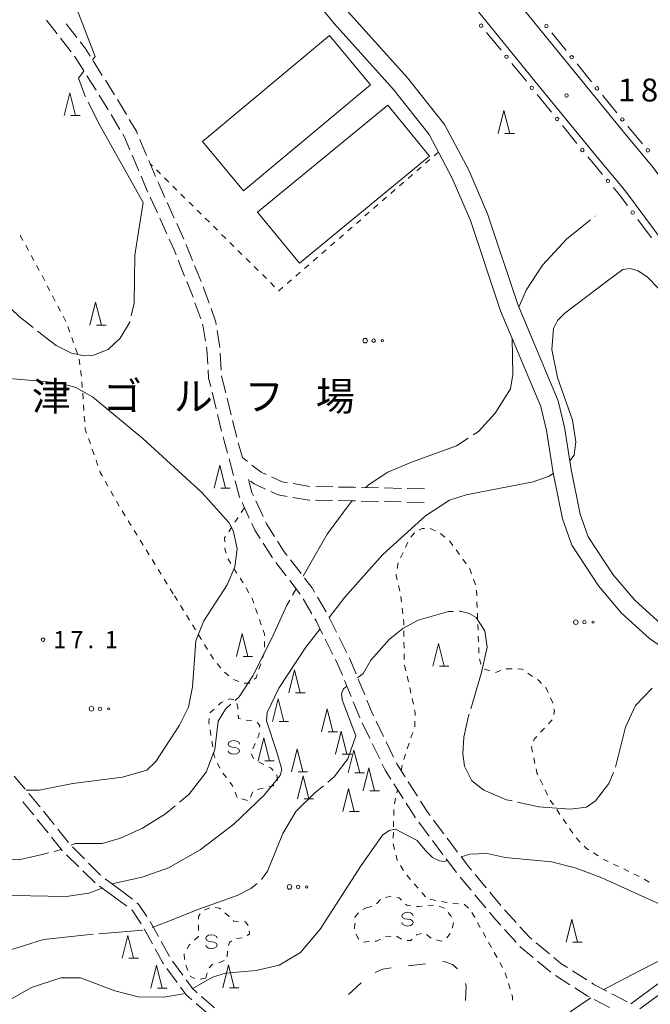
# Model space of a CAD drawing. Units: millimetres. Extents: x -72000 to -70000, y 40500 to 42000.
# Drawn here: x -71462 to -71324, y 41494 to 41709 of the extents above; entities that cross this region are included whole.
import ezdxf

# ---------------------------------------------------------------- set-up
doc = ezdxf.new("R2010")
doc.units = ezdxf.units.MM
for name, color, linetype, lineweight in [('210100_道路縁（街区線）', 7, 'Continuous', 15), ('210600_庭園路等', 7, 'Continuous', 15), ('300100_普通建物', 7, 'Continuous', 15), ('613000_垣', 7, 'Continuous', 20), ('620100_区域界', 7, 'Continuous', 9), ('630100_植生界', 7, 'Continuous', 9), ('632300_芝地', 7, 'Continuous', 9), ('633200_針葉樹林', 7, 'Continuous', 9), ('634000_砂れき地', 7, 'Continuous', 9), ('710100_等高線（計曲線）', 7, 'Continuous', 20), ('710200_等高線（主曲線）', 7, 'Continuous', 9), ('710300_等高線（補助曲線）', 7, 'Continuous', 9), ('731100_標石を有しない標高点', 7, 'Continuous', 20), ('731200_図化機測定による標高点', 7, 'Continuous', 20), ('731207_図化機測定による標高点（注記）', 7, 'Continuous', 20), ('816200_諸地・場地', 7, 'Continuous', 0)]:
    doc.layers.add(name, color=color, linetype=linetype, lineweight=lineweight)
doc.styles.add('Style-Kanji', font='txt')
doc.styles.add('Style-WORKING', font='txt')

msp = doc.modelspace()

# ---------------------------------------------------------------- linework, layer by layer
at = {"layer": '210100_道路縁（街区線）', "flags": 128}
for points in [[(-71471.13, 41840.3), (-71462.74, 41832.37), (-71440.23, 41807.86), (-71381.58, 41745.7), (-71376.27, 41739.72), (-71360.87, 41721.76), (-71330.24, 41684.18), (-71323.79, 41676.44), (-71314.67, 41664.22), (-71306.49, 41652.06), (-71295.09, 41633.97), (-71289.03, 41623.45), (-71282.1, 41610.94), (-71276.18, 41598.91)], [(-71300.83, 41567.54), (-71303.21, 41567.92), (-71309.48, 41569.69), (-71316.03, 41572.54), (-71322.12, 41576.81), (-71327.81, 41581.98), (-71332.56, 41587.53), (-71337.98, 41595.82), (-71339.75, 41600.79), (-71341.67, 41610.5), (-71343.13, 41619.79), (-71344.52, 41625.52), (-71353.36, 41646.52), (-71359.97, 41666.27), (-71364.07, 41675.81), (-71369.37, 41685.82), (-71377.46, 41696.01), (-71390.46, 41710.45), (-71407.97, 41731.89), (-71422.96, 41751.8), (-71443.31, 41778.64), (-71444.14, 41781.25), (-71433.2, 41788.85)], [(-71282.84, 41594.3), (-71289.16, 41607.27), (-71295.95, 41619.54), (-71301.9, 41629.87), (-71313.15, 41647.72), (-71321.15, 41659.63), (-71330.03, 41671.52), (-71336.36, 41679.11), (-71349.61, 41695.25), (-71366.97, 41716.67), (-71382.26, 41734.5), (-71387.46, 41740.36), (-71399.67, 41753.54), (-71433.2, 41788.85)], [(-71301.58, 41563.61), (-71304.07, 41564.01), (-71310.82, 41565.92), (-71318, 41569.03), (-71324.62, 41573.67), (-71330.69, 41579.18), (-71335.77, 41585.13), (-71341.59, 41594.03), (-71343.62, 41599.73), (-71345.61, 41609.81), (-71347.06, 41619.01), (-71348.33, 41624.27), (-71357.11, 41645.12), (-71363.71, 41664.85), (-71367.68, 41674.07), (-71372.73, 41683.63), (-71380.51, 41693.42), (-71393.49, 41707.84), (-71411.11, 41729.4), (-71426.01, 41749.2), (-71446.53, 41776.26), (-71450.2, 41780.77), (-71450.3, 41782.19), (-71450.119, 41782.369)], [(-71301.58, 41563.61), (-71301.75, 41562.7), (-71301.31, 41560.14), (-71299.83, 41552.13), (-71299.86, 41542.44), (-71300.06, 41531.3), (-71299.53, 41525.65), (-71297.38, 41517.59), (-71297.55, 41515.29), (-71299.19, 41511.66), (-71302.07, 41508.75), (-71304.71, 41506.77), (-71321.23, 41496.84), (-71326.67, 41492.86)]]:
    msp.add_lwpolyline(points, dxfattribs=at)
at = {"layer": '210600_庭園路等'}
for p, q in [((-71456.291, 41708.569), (-71453.985, 41705.612)), ((-71452, 41707.754), (-71449.694, 41704.797)), ((-71453.216, 41704.626), (-71450.91, 41701.669)), ((-71450.154, 41700.674), (-71448.154, 41697.502)), ((-71446.119, 41699.679), (-71444.117, 41696.508)), ((-71447.487, 41696.445), (-71445.487, 41693.273)), ((-71443.45, 41695.451), (-71441.449, 41692.28)), ((-71442.199, 41687.958), (-71440.284, 41684.734)), ((-71435.906, 41682.508), (-71434.433, 41679.059)), ((-71437.595, 41679.106), (-71436.123, 41675.656)), ((-71433.942, 41677.91), (-71432.469, 41674.461)), ((-71433.632, 41669.925), (-71432.086, 41666.508)), ((-71429.93, 41668.75), (-71428.387, 41665.333)), ((-71431.571, 41665.369), (-71430.024, 41661.953)), ((-71427.872, 41664.193), (-71426.329, 41660.776)), ((-71427.545, 41656.218), (-71426.151, 41652.736)), ((-71423.951, 41654.997), (-71422.556, 41651.516)), ((-71425.687, 41651.576), (-71424.294, 41648.094)), ((-71423.874, 41646.917), (-71422.625, 41643.381)), ((-71419.032, 41640.865), (-71418.449, 41637.16)), ((-71418.36, 41635.914), (-71418.128, 41632.171)), ((-71420.146, 41627.386), (-71419.247, 41623.745)), ((-71416.852, 41626.069), (-71415.953, 41622.429)), ((-71418.948, 41622.532), (-71418.049, 41618.891)), ((-71415.653, 41621.215), (-71414.753, 41617.575)), ((-71414.422, 41616.369), (-71413.53, 41613.14)), ((-71416.443, 41612.851), (-71415.445, 41609.236)), ((-71412.408, 41612.264), (-71413.53, 41613.14)), ((-71398.753, 41606.827), (-71402.454, 41607.435)), ((-71393.756, 41606.717), (-71397.505, 41606.788)), ((-71383.758, 41606.514), (-71387.507, 41606.595)), ((-71378.759, 41606.407), (-71382.508, 41606.488)), ((-71373.76, 41606.3), (-71377.509, 41606.38)), ((-71413.577, 41603.286), (-71412.01, 41599.88)), ((-71410.573, 41603.652), (-71409.01, 41600.243)), ((-71393.816, 41603.755), (-71397.565, 41603.825)), ((-71383.818, 41603.554), (-71387.567, 41603.635)), ((-71378.819, 41603.447), (-71382.568, 41603.528)), ((-71373.82, 41603.34), (-71377.569, 41603.42)), ((-71408.987, 41594.427), (-71406.963, 41591.27)), ((-71406.231, 41590.258), (-71403.934, 41587.294)), ((-71402.98, 41590.777), (-71400.685, 41587.811)), ((-71403.169, 41586.305), (-71400.872, 41583.341)), ((-71400.21, 41582.283), (-71398.337, 41579.035)), ((-71397.119, 41582.695), (-71395.244, 41579.447)), ((-71394.646, 41578.349), (-71392.953, 41575.004)), ((-71395.425, 41573.506), (-71393.73, 41570.162)), ((-71392.388, 41573.888), (-71390.694, 41570.543)), ((-71391.195, 41564.453), (-71389.774, 41560.983)), ((-71388.223, 41564.805), (-71386.799, 41561.337)), ((-71387.33, 41555.233), (-71385.697, 41551.857)), ((-71384.302, 41555.61), (-71382.668, 41552.235)), ((-71385.152, 41550.732), (-71383.519, 41547.357)), ((-71382.123, 41551.11), (-71380.489, 41547.734)), ((-71463.364, 41543.631), (-71460.943, 41540.767)), ((-71377.294, 41542.372), (-71375.278, 41539.21)), ((-71380.441, 41541.929), (-71378.426, 41538.766)), ((-71377.754, 41537.712), (-71375.74, 41534.549)), ((-71456.942, 41535.966), (-71454.601, 41533.037)), ((-71458.321, 41534.168), (-71455.977, 41531.241)), ((-71375.013, 41533.533), (-71372.756, 41530.538)), ((-71371.774, 41534.04), (-71369.52, 41531.043)), ((-71453.82, 41532.061), (-71451.479, 41529.131)), ((-71372.004, 41529.54), (-71369.748, 41526.545)), ((-71368.768, 41530.044), (-71366.514, 41527.047)), ((-71450.642, 41528.205), (-71448.01, 41525.534)), ((-71451.956, 41526.466), (-71449.275, 41523.844)), ((-71368.995, 41525.547), (-71366.739, 41522.551)), ((-71448.382, 41522.969), (-71445.701, 41520.347)), ((-71447.132, 41524.644), (-71444.5, 41521.973)), ((-71443.528, 41521.193), (-71440.52, 41519.01)), ((-71365.944, 41521.587), (-71363.545, 41518.705)), ((-71362.65, 41522.138), (-71360.249, 41519.257)), ((-71444.714, 41519.584), (-71441.75, 41517.43)), ((-71440.52, 41519.01), (-71437.541, 41516.733)), ((-71441.75, 41517.43), (-71438.73, 41515.207)), ((-71362.745, 41517.744), (-71360.347, 41514.861)), ((-71359.449, 41518.297), (-71357.048, 41515.416)), ((-71433.673, 41511.91), (-71431.871, 41508.622)), ((-71434.974, 41510.302), (-71433.173, 41507.013)), ((-71356.249, 41510.144), (-71353.724, 41507.372)), ((-71431.27, 41507.525), (-71429.468, 41504.237)), ((-71349.345, 41507.242), (-71346.465, 41504.84)), ((-71429.99, 41501.646), (-71427.788, 41498.611)), ((-71428.757, 41503.21), (-71426.554, 41500.176)), ((-71349.049, 41503.238), (-71346.169, 41500.837)), ((-71341.435, 41501.153), (-71338.268, 41499.145)), ((-71345.162, 41500.101), (-71341.995, 41498.092)), ((-71422.44, 41495.524), (-71419.606, 41493.067)), ((-71336.649, 41494.862), (-71333.333, 41493.111)), ((-71332.813, 41496.102), (-71329.496, 41494.352)), ((-71423.621, 41494.007), (-71420.787, 41491.551))]:
    msp.add_line(p, q, dxfattribs=at)
at = {"layer": '210600_庭園路等', "flags": 128}
for points in [[(-71448.925, 41703.811), (-71447.88, 41702.47), (-71446.786, 41700.736)], [(-71444.82, 41692.216), (-71443.24, 41689.71), (-71442.838, 41689.033)], [(-71440.782, 41691.223), (-71440.78, 41691.22), (-71438.866, 41687.999)], [(-71438.227, 41686.924), (-71436.68, 41684.32), (-71436.397, 41683.657)], [(-71439.646, 41683.659), (-71439.26, 41683.01), (-71438.085, 41680.255)], [(-71435.633, 41674.507), (-71434.44, 41671.71), (-71434.147, 41671.064)], [(-71431.978, 41673.311), (-71431.79, 41672.87), (-71430.444, 41669.89)], [(-71429.509, 41660.814), (-71428.43, 41658.43), (-71428.009, 41657.378)], [(-71425.815, 41659.636), (-71425.78, 41659.56), (-71424.416, 41656.157)], [(-71422.091, 41650.356), (-71421.56, 41649.03), (-71420.786, 41646.841)], [(-71420.37, 41645.662), (-71419.32, 41642.69), (-71419.227, 41642.099)], [(-71422.208, 41642.202), (-71422.13, 41641.98), (-71421.582, 41638.509)], [(-71421.387, 41637.274), (-71421.3, 41636.72), (-71421.101, 41633.537)], [(-71421.023, 41632.289), (-71420.91, 41630.48), (-71420.446, 41628.599)], [(-71418.05, 41630.924), (-71418.05, 41630.92), (-71417.152, 41627.283)], [(-71417.749, 41617.677), (-71417.53, 41616.79), (-71416.775, 41614.056)], [(-71408.321, 41609.428), (-71409.43, 41609.94), (-71411.423, 41611.495)], [(-71403.687, 41607.637), (-71404.86, 41607.83), (-71407.186, 41608.904)], [(-71415.112, 41608.032), (-71414.14, 41604.51), (-71414.1, 41604.422)], [(-71412.21, 41608.36), (-71411.42, 41605.5), (-71411.094, 41604.788)], [(-71408.447, 41606.23), (-71410.98, 41607.4), (-71411.737, 41607.991)], [(-71388.757, 41606.622), (-71389.15, 41606.63), (-71392.506, 41606.694)], [(-71403.749, 41604.65), (-71405.74, 41604.98), (-71407.312, 41605.706)], [(-71398.815, 41603.848), (-71398.92, 41603.85), (-71402.516, 41604.446)], [(-71388.817, 41603.662), (-71389.21, 41603.67), (-71392.566, 41603.732)], [(-71411.488, 41598.744), (-71410.81, 41597.27), (-71409.662, 41595.479)], [(-71408.489, 41599.107), (-71408.28, 41598.65), (-71406.522, 41595.919)], [(-71405.846, 41594.868), (-71404.36, 41592.56), (-71403.745, 41591.765)], [(-71399.92, 41586.822), (-71398.27, 41584.69), (-71397.743, 41583.777)], [(-71397.712, 41577.952), (-71397.44, 41577.48), (-71395.991, 41574.621)], [(-71393.165, 41569.047), (-71392.71, 41568.15), (-71391.669, 41565.61)], [(-71390.129, 41569.428), (-71390.09, 41569.35), (-71388.698, 41565.962)], [(-71389.3, 41559.827), (-71387.9, 41556.41), (-71387.875, 41556.358)], [(-71386.324, 41560.18), (-71385.26, 41557.59), (-71384.846, 41556.735)], [(-71379.945, 41546.609), (-71379.79, 41546.29), (-71377.965, 41543.427)], [(-71382.974, 41546.232), (-71382.32, 41544.88), (-71381.112, 41542.984)], [(-71460.136, 41539.813), (-71457.96, 41537.24), (-71457.722, 41536.943)], [(-71461.506, 41538.022), (-71459.66, 41535.84), (-71459.102, 41535.144)], [(-71374.607, 41538.156), (-71373.15, 41535.87), (-71372.525, 41535.039)], [(-71455.195, 41530.266), (-71452.86, 41527.35), (-71452.85, 41527.34)], [(-71365.763, 41526.048), (-71364.41, 41524.25), (-71363.45, 41523.098)], [(-71437.723, 41514.466), (-71437.62, 41514.39), (-71435.611, 41511.376)], [(-71436.548, 41515.973), (-71436.19, 41515.7), (-71434.361, 41512.953)], [(-71356.248, 41514.456), (-71356.06, 41514.23), (-71353.734, 41511.673)], [(-71359.547, 41513.901), (-71358.24, 41512.33), (-71357.091, 41511.068)], [(-71352.893, 41510.748), (-71350.83, 41508.48), (-71350.305, 41508.042)], [(-71432.572, 41505.917), (-71430.98, 41503.01), (-71430.724, 41502.657)], [(-71352.882, 41506.447), (-71352.83, 41506.39), (-71350.009, 41504.039)], [(-71345.505, 41504.04), (-71343.97, 41502.76), (-71342.49, 41501.822)], [(-71425.82, 41499.164), (-71424.43, 41497.25), (-71423.384, 41496.343)], [(-71427.054, 41497.599), (-71425.85, 41495.94), (-71424.565, 41494.826)], [(-71340.94, 41497.422), (-71338.18, 41495.67), (-71337.755, 41495.445)], [(-71337.212, 41498.475), (-71336.73, 41498.17), (-71333.918, 41496.686)]]:
    msp.add_lwpolyline(points, dxfattribs=at)
at = {"layer": '300100_普通建物', "flags": 128}
for points in [[(-71394.47, 41705.2), (-71422.24, 41682.12), (-71413.27, 41671.34), (-71385.51, 41694.45), (-71394.47, 41705.2)], [(-71381.74, 41690.01), (-71410.2, 41666.65), (-71401.08, 41655.53), (-71372.62, 41678.9), (-71381.74, 41690.01)]]:
    msp.add_lwpolyline(points, dxfattribs=at)
at = {"layer": '613000_垣'}
for p, q in [((-71357.021, 41702.029), (-71360.179, 41705.906)), ((-71345.93, 41705.796), (-71342.771, 41701.92)), ((-71351.494, 41695.246), (-71354.652, 41699.122)), ((-71340.402, 41699.013), (-71337.244, 41695.137)), ((-71345.967, 41688.462), (-71349.126, 41692.338)), ((-71334.875, 41692.23), (-71331.717, 41688.353)), ((-71340.441, 41681.678), (-71343.599, 41685.555)), ((-71324.167, 41661.092), (-71327.159, 41665.098))]:
    msp.add_line(p, q, dxfattribs=at)
at = {"layer": '613000_垣', "flags": 128}
for points in [[(-71329.348, 41685.446), (-71329.09, 41685.13), (-71326.149, 41681.603)], [(-71334.878, 41674.924), (-71337.55, 41678.13), (-71338.072, 41678.771)], [(-71329.404, 41668.102), (-71331.24, 41670.56), (-71332.477, 41672.044)]]:
    msp.add_lwpolyline(points, dxfattribs=at)
at = {"layer": '613000_垣'}
for centre in [(-71361.363, 41707.359), (-71347.114, 41707.25), (-71355.836, 41700.576), (-71341.587, 41700.466), (-71350.31, 41693.792), (-71336.059, 41693.683), (-71344.783, 41687.008), (-71330.532, 41686.9), (-71339.257, 41680.225), (-71324.949, 41680.163), (-71333.677, 41673.484), (-71328.282, 41666.6)]:
    msp.add_circle(centre, 0.375, dxfattribs=at)
at = {"layer": '620100_区域界'}
for p, q in [((-71377.275, 41502.209), (-71373.552, 41502.661)), ((-71390.305, 41495.994), (-71387.539, 41498.527))]:
    msp.add_line(p, q, dxfattribs=at)
at = {"layer": '620100_区域界', "flags": 128}
for points in [[(-71384.549, 41500.732), (-71382.95, 41501.52), (-71380.997, 41501.757)], [(-71369.829, 41503.113), (-71369.44, 41503.16), (-71367.64, 41502.5), (-71366.567, 41501.538)], [(-71364.776, 41498.398), (-71364.62, 41497.88), (-71364.8, 41494.676)]]:
    msp.add_lwpolyline(points, dxfattribs=at)
at = {"layer": '630100_植生界'}
for p, q in [((-71370.7, 41679.79), (-71371.643, 41678.97)), ((-71372.587, 41678.15), (-71373.53, 41677.33)), ((-71433.176, 41676.762), (-71433.65, 41677.23)), ((-71431.397, 41675.005), (-71432.286, 41675.883)), ((-71374.474, 41676.51), (-71375.417, 41675.69)), ((-71429.618, 41673.249), (-71430.508, 41674.127)), ((-71378.247, 41673.23), (-71379.191, 41672.41)), ((-71376.361, 41674.87), (-71377.304, 41674.05)), ((-71427.839, 41671.492), (-71428.729, 41672.37)), ((-71380.134, 41671.59), (-71381.078, 41670.77)), ((-71426.061, 41669.735), (-71426.95, 41670.614)), ((-71424.282, 41667.979), (-71425.171, 41668.857)), ((-71382.021, 41669.95), (-71382.965, 41669.13)), ((-71422.503, 41666.222), (-71423.392, 41667.1)), ((-71385.795, 41666.67), (-71386.738, 41665.85)), ((-71383.908, 41668.31), (-71384.851, 41667.49)), ((-71420.724, 41664.465), (-71421.614, 41665.344)), ((-71387.682, 41665.03), (-71388.625, 41664.21)), ((-71418.945, 41662.709), (-71419.835, 41663.587)), ((-71389.569, 41663.39), (-71390.512, 41662.57)), ((-71417.167, 41660.952), (-71418.056, 41661.83)), ((-71391.455, 41661.75), (-71392.399, 41660.929)), ((-71460.257, 41658.323), (-71460.852, 41659.422)), ((-71415.388, 41659.195), (-71416.277, 41660.074)), ((-71413.609, 41657.439), (-71414.498, 41658.317)), ((-71395.229, 41658.469), (-71396.173, 41657.649)), ((-71393.342, 41660.109), (-71394.286, 41659.289)), ((-71459.067, 41656.125), (-71459.662, 41657.224)), ((-71411.83, 41655.682), (-71412.72, 41656.56)), ((-71397.116, 41656.829), (-71398.06, 41656.009)), ((-71457.877, 41653.926), (-71458.472, 41655.025)), ((-71410.051, 41653.925), (-71410.941, 41654.804)), ((-71399.003, 41655.189), (-71399.946, 41654.369)), ((-71408.273, 41652.169), (-71409.162, 41653.047)), ((-71402.777, 41651.909), (-71403.72, 41651.089)), ((-71400.89, 41653.549), (-71401.833, 41652.729)), ((-71455.551, 41649.5), (-71456.124, 41650.611)), ((-71406.494, 41650.412), (-71407.383, 41651.29)), ((-71454.404, 41647.279), (-71454.978, 41648.39)), ((-71453.258, 41645.057), (-71453.831, 41646.168)), ((-71452.111, 41642.835), (-71452.685, 41643.946)), ((-71451.207, 41640.51), (-71451.62, 41641.69)), ((-71450.382, 41638.15), (-71450.794, 41639.33)), ((-71449.556, 41635.79), (-71449.969, 41636.97)), ((-71449.02, 41633.361), (-71449.184, 41634.601)), ((-71448.693, 41630.883), (-71448.857, 41632.122)), ((-71448.493, 41628.391), (-71448.581, 41629.638)), ((-71448.316, 41625.898), (-71448.405, 41627.145)), ((-71448.14, 41623.404), (-71448.228, 41624.651)), ((-71447.964, 41620.91), (-71448.052, 41622.157)), ((-71446.731, 41616.105), (-71447.145, 41617.284)), ((-71445.902, 41613.747), (-71446.316, 41614.926)), ((-71445.073, 41611.388), (-71445.487, 41612.567)), ((-71442.88, 41606.912), (-71443.49, 41608.003)), ((-71441.661, 41604.73), (-71442.27, 41605.821)), ((-71440.441, 41602.547), (-71441.051, 41603.639)), ((-71413.06, 41602.15), (-71413.751, 41601.108)), ((-71439.155, 41600.404), (-71439.814, 41601.466)), ((-71414.442, 41600.067), (-71415.134, 41599.025)), ((-71437.837, 41598.28), (-71438.496, 41599.342)), ((-71415.825, 41597.984), (-71416.516, 41596.942)), ((-71436.519, 41596.156), (-71437.178, 41597.218)), ((-71376.757, 41595.736), (-71375.955, 41596.695)), ((-71372.488, 41597.624), (-71371.335, 41597.142)), ((-71370.258, 41596.528), (-71369.273, 41595.759)), ((-71435.201, 41594.031), (-71435.86, 41595.093)), ((-71377.885, 41593.514), (-71377.35, 41594.644)), ((-71368.303, 41594.975), (-71367.565, 41593.966)), ((-71433.883, 41591.907), (-71434.542, 41592.969)), ((-71378.955, 41591.255), (-71378.42, 41592.384)), ((-71366.827, 41592.957), (-71366.09, 41591.948)), ((-71432.564, 41589.783), (-71433.224, 41590.845)), ((-71379.69, 41588.888), (-71379.472, 41590.119)), ((-71365.352, 41590.939), (-71364.614, 41589.93)), ((-71431.246, 41587.659), (-71431.905, 41588.721)), ((-71415.379, 41588.934), (-71414.707, 41587.881)), ((-71429.928, 41585.534), (-71430.587, 41586.596)), ((-71414.034, 41586.827), (-71413.362, 41585.773)), ((-71379.162, 41584.006), (-71379.451, 41585.222)), ((-71363.041, 41586.567), (-71362.631, 41585.386)), ((-71428.61, 41583.41), (-71429.269, 41584.472)), ((-71427.692, 41581.918), (-71428.347, 41582.983)), ((-71412.714, 41584.705), (-71412.101, 41583.615)), ((-71378.784, 41581.538), (-71378.927, 41582.78)), ((-71362.396, 41584.172), (-71362.345, 41582.923)), ((-71426.383, 41579.789), (-71427.038, 41580.853)), ((-71362.295, 41581.674), (-71362.245, 41580.425)), ((-71425.073, 41577.659), (-71425.728, 41578.724)), ((-71410.635, 41580.179), (-71410.222, 41578.999)), ((-71378.498, 41579.055), (-71378.641, 41580.297)), ((-71362.195, 41579.176), (-71362.144, 41577.927)), ((-71423.763, 41575.53), (-71424.418, 41576.594)), ((-71409.81, 41577.819), (-71409.398, 41576.639)), ((-71362.094, 41576.678), (-71362.044, 41575.43)), ((-71422.453, 41573.4), (-71423.108, 41574.465)), ((-71378.246, 41574.067), (-71378.26, 41575.317)), ((-71361.999, 41574.18), (-71361.954, 41572.931)), ((-71421.144, 41571.271), (-71421.799, 41572.336)), ((-71408.712, 41573.007), (-71408.721, 41571.757)), ((-71378.218, 41571.568), (-71378.232, 41572.818)), ((-71419.834, 41569.141), (-71420.489, 41570.206)), ((-71378.19, 41569.068), (-71378.204, 41570.318)), ((-71361.909, 41571.682), (-71361.865, 41570.433)), ((-71418.257, 41567.204), (-71419.06, 41568.163)), ((-71409.502, 41568.131), (-71409.894, 41566.944)), ((-71377.821, 41566.609), (-71378.103, 41567.827)), ((-71416.453, 41565.487), (-71417.415, 41566.286)), ((-71358.252, 41566.252), (-71357.066, 41566.646)), ((-71355.878, 41567.03), (-71354.628, 41567.011)), ((-71351.152, 41566.088), (-71350.116, 41565.388)), ((-71377.257, 41564.173), (-71377.539, 41565.391)), ((-71376.693, 41561.738), (-71376.975, 41562.956)), ((-71376.169, 41559.293), (-71376.43, 41560.516)), ((-71420.597, 41557.413), (-71419.671, 41558.253)), ((-71412.68, 41555.845), (-71411.442, 41555.679)), ((-71345.833, 41555.931), (-71346.682, 41555.014)), ((-71420.394, 41552.501), (-71420.592, 41553.735)), ((-71376.699, 41551.968), (-71376.302, 41553.153)), ((-71347.532, 41554.097), (-71348.381, 41553.18)), ((-71419.999, 41550.032), (-71420.196, 41551.267)), ((-71410.718, 41550.739), (-71411.241, 41549.604)), ((-71377.495, 41549.598), (-71377.097, 41550.783)), ((-71411.607, 41548.473), (-71411.02, 41547.37)), ((-71378.29, 41547.228), (-71377.892, 41548.413)), ((-71418.457, 41545.32), (-71418.969, 41546.46)), ((-71409.979, 41546.728), (-71408.866, 41546.158)), ((-71349.866, 41547.623), (-71349.608, 41546.4)), ((-71416.998, 41543.302), (-71417.769, 41544.286)), ((-71378.83, 41544.79), (-71378.585, 41546.016)), ((-71406.002, 41543.874), (-71405.881, 41542.63)), ((-71348.468, 41542.855), (-71347.927, 41541.728)), ((-71414.69, 41538.93), (-71415.13, 41540.1)), ((-71411.261, 41540.175), (-71411.729, 41539.016)), ((-71379.793, 41539.993), (-71379.65, 41540.7)), ((-71347.387, 41540.601), (-71346.846, 41539.474)), ((-71412.428, 41538.322), (-71413.635, 41538.646)), ((-71380.29, 41537.543), (-71380.042, 41538.768)), ((-71346.256, 41538.375), (-71345.553, 41537.342)), ((-71380.452, 41535.056), (-71380.424, 41536.305)), ((-71344.849, 41536.309), (-71344.146, 41535.275)), ((-71380.508, 41532.556), (-71380.48, 41533.806)), ((-71343.443, 41534.242), (-71342.739, 41533.209)), ((-71380.564, 41530.057), (-71380.536, 41531.307)), ((-71342.036, 41532.175), (-71341.333, 41531.142)), ((-71340.599, 41530.134), (-71339.728, 41529.237)), ((-71380.261, 41527.598), (-71380.567, 41528.81)), ((-71336.849, 41526.871), (-71335.799, 41526.192)), ((-71334.747, 41525.519), (-71333.619, 41524.979)), ((-71378.337, 41523.039), (-71378.975, 41524.114)), ((-71332.492, 41524.439), (-71331.364, 41523.899)), ((-71330.237, 41523.36), (-71329.11, 41522.82)), ((-71376.782, 41521.09), (-71377.596, 41522.038)), ((-71325.78, 41521.099), (-71324.686, 41520.493)), ((-71375.154, 41519.193), (-71375.968, 41520.141)), ((-71384.219, 41515.77), (-71383.379, 41516.695)), ((-71382.231, 41517.103), (-71381.017, 41517.398)), ((-71373.525, 41517.296), (-71374.339, 41518.244)), ((-71371.256, 41516.503), (-71372.483, 41516.74)), ((-71368.801, 41516.03), (-71370.029, 41516.266)), ((-71421.807, 41514.344), (-71420.683, 41514.89)), ((-71387.187, 41514.488), (-71386.45, 41514.89)), ((-71386.45, 41514.89), (-71385.224, 41515.135)), ((-71373.012, 41515.321), (-71371.767, 41515.436)), ((-71366.317, 41515.764), (-71367.562, 41515.879)), ((-71364.118, 41514.836), (-71365.076, 41515.639)), ((-71362.763, 41512.767), (-71363.369, 41513.86)), ((-71389.035, 41510.285), (-71388.993, 41511.534)), ((-71361.549, 41510.581), (-71362.156, 41511.674)), ((-71413.545, 41508.334), (-71414.781, 41508.148)), ((-71381.008, 41508.724), (-71382.241, 41508.515)), ((-71378.737, 41508.059), (-71379.821, 41508.681)), ((-71372.277, 41508.281), (-71373.268, 41509.043)), ((-71368.111, 41509.278), (-71368.882, 41508.294)), ((-71360.336, 41508.396), (-71360.943, 41509.488)), ((-71416.768, 41505.447), (-71416.872, 41504.201)), ((-71385.785, 41507.497), (-71387.032, 41507.404)), ((-71417.529, 41503.349), (-71418.671, 41502.84)), ((-71357.892, 41504.033), (-71358.505, 41505.123)), ((-71425.423, 41501.217), (-71425.907, 41502.37)), ((-71356.668, 41501.854), (-71357.28, 41502.944)), ((-71421.5, 41499.54), (-71422.727, 41499.301)), ((-71355.787, 41499.527), (-71356.153, 41500.722)), ((-71355.054, 41497.137), (-71355.421, 41498.332))]:
    msp.add_line(p, q, dxfattribs=at)
at = {"layer": '630100_植生界', "flags": 128}
for points in [[(-71461.447, 41660.522), (-71461.95, 41661.45), (-71462.018, 41661.632)], [(-71456.697, 41651.722), (-71456.98, 41652.27), (-71457.282, 41652.827)], [(-71404.664, 41650.269), (-71405.56, 41649.49), (-71405.604, 41649.534)], [(-71447.56, 41618.464), (-71447.85, 41619.29), (-71447.876, 41619.663)], [(-71444.1, 41609.094), (-71444.55, 41609.9), (-71444.658, 41610.209)], [(-71417.207, 41595.901), (-71417.4, 41595.61), (-71417.378, 41594.709)], [(-71374.884, 41597.318), (-71374.24, 41597.65), (-71373.715, 41597.678)], [(-71417.347, 41593.46), (-71417.34, 41593.19), (-71417.056, 41592.252)], [(-71416.695, 41591.055), (-71416.66, 41590.94), (-71416.052, 41589.988)], [(-71379.741, 41586.438), (-71379.96, 41587.36), (-71379.907, 41587.658)], [(-71363.877, 41588.92), (-71363.84, 41588.87), (-71363.451, 41587.748)], [(-71411.488, 41582.526), (-71411.4, 41582.37), (-71411.047, 41581.359)], [(-71378.273, 41576.567), (-71378.28, 41577.16), (-71378.355, 41577.813)], [(-71408.986, 41575.459), (-71408.7, 41574.64), (-71408.703, 41574.257)], [(-71408.73, 41570.507), (-71408.73, 41570.47), (-71409.11, 41569.318)], [(-71361.696, 41569.202), (-71361.4, 41568.1), (-71361.335, 41568.013)], [(-71410.286, 41565.758), (-71410.52, 41565.05), (-71410.921, 41564.744)], [(-71360.591, 41567.008), (-71360.54, 41566.94), (-71359.436, 41566.567)], [(-71353.378, 41566.993), (-71352.47, 41566.98), (-71352.187, 41566.788)], [(-71414.327, 41564.24), (-71415.47, 41564.67), (-71415.492, 41564.688)], [(-71411.915, 41563.985), (-71412, 41563.92), (-71413.142, 41563.887)], [(-71349.081, 41564.687), (-71348.76, 41564.47), (-71348.171, 41563.84)], [(-71347.317, 41562.927), (-71347.17, 41562.77), (-71346.738, 41561.83)], [(-71418.745, 41559.093), (-71418.12, 41559.66), (-71417.75, 41559.827)], [(-71416.611, 41560.341), (-71416.28, 41560.49), (-71415.423, 41560.261)], [(-71414.708, 41559.46), (-71414.52, 41558.66), (-71414.492, 41558.233)], [(-71346.216, 41560.694), (-71345.7, 41559.57), (-71345.698, 41559.557)], [(-71414.411, 41556.986), (-71414.36, 41556.21), (-71413.905, 41556.083)], [(-71375.81, 41556.834), (-71375.79, 41557.52), (-71375.908, 41558.071)], [(-71345.475, 41558.327), (-71345.38, 41557.8), (-71345.491, 41557.094)], [(-71420.789, 41554.969), (-71420.85, 41555.35), (-71420.784, 41556.212)], [(-71410.296, 41555.339), (-71409.72, 41554.68), (-71409.754, 41554.307)], [(-71375.904, 41554.339), (-71375.88, 41554.41), (-71375.846, 41555.584)], [(-71409.866, 41553.062), (-71409.92, 41552.47), (-71410.194, 41551.875)], [(-71349.23, 41552.262), (-71349.76, 41551.69), (-71349.915, 41551.246)], [(-71419.482, 41547.6), (-71419.68, 41548.04), (-71419.801, 41548.798)], [(-71350.327, 41550.066), (-71350.36, 41549.97), (-71350.123, 41548.846)], [(-71407.753, 41545.588), (-71407.25, 41545.33), (-71406.791, 41544.823)], [(-71349.35, 41545.177), (-71349.17, 41544.32), (-71349.008, 41543.982)], [(-71415.57, 41541.27), (-71415.72, 41541.67), (-71416.227, 41542.318)], [(-71408.999, 41541.013), (-71409.39, 41540.93), (-71410.205, 41540.687)], [(-71406.634, 41541.674), (-71406.81, 41541.48), (-71407.776, 41541.274)], [(-71338.857, 41528.34), (-71338.41, 41527.88), (-71337.899, 41527.55)], [(-71379.614, 41525.189), (-71379.68, 41525.3), (-71379.955, 41526.386)], [(-71327.982, 41522.28), (-71327.44, 41522.02), (-71326.873, 41521.705)], [(-71379.809, 41517.199), (-71379.3, 41517.06), (-71378.782, 41516.557)], [(-71419.494, 41514.958), (-71418.49, 41514.77), (-71418.318, 41514.62)], [(-71377.884, 41515.687), (-71377.63, 41515.44), (-71376.741, 41515.333)], [(-71375.5, 41515.183), (-71375.06, 41515.13), (-71374.257, 41515.205)], [(-71370.563, 41515.224), (-71369.43, 41514.83), (-71369.397, 41514.791)], [(-71423.132, 41512.428), (-71423.13, 41512.97), (-71422.719, 41513.546)], [(-71417.374, 41513.8), (-71416.51, 41513.05), (-71416.434, 41512.977)], [(-71415.534, 41512.109), (-71415.39, 41511.97), (-71414.341, 41511.92)], [(-71388.951, 41512.783), (-71388.95, 41512.81), (-71388.173, 41513.754)], [(-71368.58, 41513.846), (-71367.97, 41513.14), (-71367.871, 41512.838)], [(-71423.137, 41509.928), (-71423.14, 41510.51), (-71423.137, 41511.178)], [(-71413.093, 41511.861), (-71412.86, 41511.85), (-71412.25, 41511.036)], [(-71412.015, 41509.854), (-71411.99, 41509.19), (-71412.442, 41508.817)], [(-71367.483, 41511.65), (-71367.44, 41511.52), (-71367.704, 41510.439)], [(-71423.989, 41507.798), (-71423.13, 41508.61), (-71423.13, 41508.678)], [(-71415.89, 41507.674), (-71416.36, 41507.29), (-71416.525, 41506.669)], [(-71388.088, 41508.051), (-71388.24, 41508.15), (-71388.702, 41509.114)], [(-71383.385, 41508.03), (-71384.26, 41507.61), (-71384.539, 41507.589)], [(-71376.438, 41508.014), (-71376.72, 41507.72), (-71377.562, 41507.753)], [(-71374.384, 41509.244), (-71375.49, 41509), (-71375.571, 41508.915)], [(-71369.908, 41507.683), (-71370.15, 41507.61), (-71371.113, 41507.869)], [(-71425.593, 41505.913), (-71425.13, 41506.72), (-71424.898, 41506.939)], [(-71359.117, 41506.213), (-71359.7, 41507.25), (-71359.729, 41507.303)], [(-71426.135, 41503.583), (-71426.22, 41504.82), (-71426.215, 41504.829)], [(-71419.887, 41502.561), (-71420.13, 41502.51), (-71420.806, 41501.77)], [(-71423.908, 41499.439), (-71424.86, 41499.88), (-71424.938, 41500.065)], [(-71421.247, 41500.672), (-71421.27, 41500.39), (-71421.5, 41499.54)], [(-71354.502, 41494.715), (-71354.54, 41495.46), (-71354.688, 41495.942)]]:
    msp.add_lwpolyline(points, dxfattribs=at)
at = {"layer": '632300_芝地'}
for centre, radius in [((-71386.712, 41638.629), 0.5), ((-71384.837, 41638.629), 0.375), ((-71382.962, 41638.629), 0.25), ((-71340.688, 41577.208), 0.5), ((-71338.813, 41577.208), 0.375), ((-71336.938, 41577.208), 0.25), ((-71446.478, 41558.298), 0.5), ((-71444.603, 41558.298), 0.375), ((-71442.728, 41558.298), 0.25), ((-71403.218, 41519.438), 0.5), ((-71401.343, 41519.438), 0.375), ((-71399.468, 41519.438), 0.25)]:
    msp.add_circle(centre, radius, dxfattribs=at)
at = {"layer": '633200_針葉樹林'}
for p, q in [((-71451.012, 41687.74), (-71448.928, 41687.74)), ((-71356.172, 41683.86), (-71354.088, 41683.86)), ((-71445.362, 41642.04), (-71443.278, 41642.04)), ((-71418.239, 41606.48), (-71416.155, 41606.48)), ((-71413.382, 41569.72), (-71411.298, 41569.72)), ((-71370.482, 41567.58), (-71368.398, 41567.58)), ((-71401.912, 41561.78), (-71399.828, 41561.78)), ((-71405.502, 41555.5), (-71403.418, 41555.5)), ((-71394.792, 41553.29), (-71392.708, 41553.29)), ((-71391.732, 41548.44), (-71389.648, 41548.44)), ((-71408.642, 41546.98), (-71406.558, 41546.98)), ((-71401.352, 41544.55), (-71399.268, 41544.55)), ((-71388.932, 41544.3), (-71386.848, 41544.3)), ((-71385.672, 41540.4), (-71383.588, 41540.4)), ((-71400.042, 41538.68), (-71397.958, 41538.68)), ((-71390.112, 41535.91), (-71388.028, 41535.91)), ((-71341.352, 41507.41), (-71339.268, 41507.41)), ((-71438.322, 41503.87), (-71436.238, 41503.87)), ((-71432.052, 41497.36), (-71429.968, 41497.36)), ((-71416.362, 41497.41), (-71414.278, 41497.41))]:
    msp.add_line(p, q, dxfattribs=at)
at = {"layer": '633200_針葉樹林', "flags": 128}
for points in [[(-71452.47, 41687.74), (-71451.22, 41692.74), (-71449.97, 41687.74)], [(-71357.63, 41683.86), (-71356.38, 41688.86), (-71355.13, 41683.86)], [(-71446.82, 41642.04), (-71445.57, 41647.04), (-71444.32, 41642.04)], [(-71419.697, 41606.48), (-71418.447, 41611.48), (-71417.197, 41606.48)], [(-71414.84, 41569.72), (-71413.59, 41574.72), (-71412.34, 41569.72)], [(-71371.94, 41567.58), (-71370.69, 41572.58), (-71369.44, 41567.58)], [(-71403.37, 41561.78), (-71402.12, 41566.78), (-71400.87, 41561.78)], [(-71406.96, 41555.5), (-71405.71, 41560.5), (-71404.46, 41555.5)], [(-71396.25, 41553.29), (-71395, 41558.29), (-71393.75, 41553.29)], [(-71393.19, 41548.44), (-71391.94, 41553.44), (-71390.69, 41548.44)], [(-71410.1, 41546.98), (-71408.85, 41551.98), (-71407.6, 41546.98)], [(-71402.81, 41544.55), (-71401.56, 41549.55), (-71400.31, 41544.55)], [(-71390.39, 41544.3), (-71389.14, 41549.3), (-71387.89, 41544.3)], [(-71387.13, 41540.4), (-71385.88, 41545.4), (-71384.63, 41540.4)], [(-71401.5, 41538.68), (-71400.25, 41543.68), (-71399, 41538.68)], [(-71391.57, 41535.91), (-71390.32, 41540.91), (-71389.07, 41535.91)], [(-71342.81, 41507.41), (-71341.56, 41512.41), (-71340.31, 41507.41)], [(-71439.78, 41503.87), (-71438.53, 41508.87), (-71437.28, 41503.87)], [(-71433.51, 41497.36), (-71432.26, 41502.36), (-71431.01, 41497.36)], [(-71417.82, 41497.41), (-71416.57, 41502.41), (-71415.32, 41497.41)]]:
    msp.add_lwpolyline(points, dxfattribs=at)
at = {"layer": '634000_砂れき地', "flags": 128}
for points in [[(-71414.16, 41550.62), (-71414.327, 41550.995), (-71414.785, 41551.27), (-71415.41, 41551.37), (-71416.035, 41551.27), (-71416.493, 41550.995), (-71416.66, 41550.62), (-71416.493, 41550.245), (-71416.035, 41549.97), (-71415.41, 41549.87)], [(-71415.41, 41549.87), (-71414.785, 41549.77), (-71414.327, 41549.495), (-71414.16, 41549.12), (-71414.327, 41548.745), (-71414.785, 41548.47), (-71415.41, 41548.37), (-71416.035, 41548.47), (-71416.493, 41548.745), (-71416.66, 41549.12)], [(-71376.18, 41513.15), (-71376.347, 41513.525), (-71376.805, 41513.8), (-71377.43, 41513.9), (-71378.055, 41513.8), (-71378.513, 41513.525), (-71378.68, 41513.15), (-71378.513, 41512.775), (-71378.055, 41512.5), (-71377.43, 41512.4)], [(-71377.43, 41512.4), (-71376.805, 41512.3), (-71376.347, 41512.025), (-71376.18, 41511.65), (-71376.347, 41511.275), (-71376.805, 41511), (-71377.43, 41510.9), (-71378.055, 41511), (-71378.513, 41511.275), (-71378.68, 41511.65)], [(-71419.03, 41508.23), (-71419.197, 41508.605), (-71419.655, 41508.88), (-71420.28, 41508.98), (-71420.905, 41508.88), (-71421.363, 41508.605), (-71421.53, 41508.23), (-71421.363, 41507.855), (-71420.905, 41507.58), (-71420.28, 41507.48)], [(-71420.28, 41507.48), (-71419.655, 41507.38), (-71419.197, 41507.105), (-71419.03, 41506.73), (-71419.197, 41506.355), (-71419.655, 41506.08), (-71420.28, 41505.98), (-71420.905, 41506.08), (-71421.363, 41506.355), (-71421.53, 41506.73)]]:
    msp.add_lwpolyline(points, dxfattribs=at)
at = {"layer": '710100_等高線（計曲線）', "flags": 128}
for points in [[(-71320.22, 41647.51), (-71325.04, 41652.5), (-71327.06, 41653.87), (-71328.82, 41654.4), (-71330.44, 41654.14), (-71333.75, 41651.65), (-71343.1, 41644.65), (-71344.67, 41643.03), (-71345.6, 41641.3), (-71345.96, 41636.68), (-71344.72, 41630.57), (-71341.45, 41621.31), (-71340.68, 41616.58), (-71341.04, 41613.62), (-71341.97, 41612.43)], [(-71345.58, 41609.69), (-71346.54, 41609.07), (-71350.03, 41607.85), (-71364.65, 41604.99), (-71368.27, 41603.8), (-71373.54, 41600.41), (-71382.83, 41592), (-71391.12, 41582.65), (-71394.59, 41578.23)], [(-71396.55, 41575.73), (-71399.65, 41571.78), (-71405.59, 41562.84), (-71408.11, 41557.49), (-71408.26, 41555.71), (-71406.03, 41548.85), (-71404.89, 41545.06), (-71405.24, 41543.73), (-71408.79, 41539.49), (-71415.41, 41533.13), (-71422.77, 41527.5), (-71429.67, 41523.62), (-71435.43, 41521.56), (-71442.01, 41520.09)], [(-71444.13, 41519.16), (-71447.05, 41518.05), (-71451.99, 41517.34), (-71463.73, 41517.53), (-71471.34, 41517.7), (-71473.6, 41516.72), (-71474.14, 41514.89), (-71473.89, 41511.17), (-71474.6, 41508.76), (-71476.43, 41507.3), (-71479.28, 41507.04), (-71482.43, 41508.11), (-71486.55, 41511.61), (-71489.92, 41513.49), (-71493.04, 41514.47), (-71496.79, 41514.12), (-71507.15, 41510.68), (-71517.57, 41507.04), (-71522.56, 41506.39), (-71526.46, 41506.95), (-71533.37, 41510.84), (-71560.07, 41532.78), (-71561.87, 41533.52), (-71563.8, 41533.51)], [(-71328.69, 41493.93), (-71322.37, 41498.55), (-71313.11, 41504.12), (-71308.74, 41504.35)]]:
    msp.add_lwpolyline(points, dxfattribs=at)
at = {"layer": '710200_等高線（主曲線）', "flags": 128}
for points in [[(-71460.76, 41540.55), (-71457.88, 41540.58), (-71450.59, 41542.04), (-71439.69, 41543.39), (-71434.41, 41544.94), (-71432.4, 41546.77), (-71427.22, 41554.72), (-71425.3, 41558.69), (-71424.41, 41563.08), (-71423.71, 41573.12), (-71421.96, 41577.5), (-71416.82, 41585.33), (-71415.14, 41589.29), (-71414.66, 41593.21), (-71415.46, 41596.99), (-71416.46, 41598.95), (-71422.35, 41605.48), (-71435.23, 41617.3), (-71446.27, 41626.37), (-71449.93, 41628.4), (-71453.64, 41629.44), (-71466.94, 41630.58)], [(-71380.1, 41532.03), (-71381.48, 41531.78), (-71382.88, 41530.72), (-71387.6, 41524.1), (-71396.56, 41510.22), (-71400.86, 41505.15), (-71405.46, 41502.34), (-71410.54, 41501.18), (-71417.23, 41500.61), (-71420.06, 41499.77), (-71424.49, 41497.19)], [(-71380.1, 41532.03), (-71375.31, 41529.59), (-71373.62, 41527.49), (-71371.99, 41525.86), (-71370.47, 41525.16), (-71369.48, 41524.98), (-71368.73, 41525.19)], [(-71365.74, 41526.02), (-71363.82, 41526.56), (-71360.07, 41526.73)], [(-71334.58, 41497.03), (-71326.8, 41501.16), (-71316.34, 41506.46), (-71314.96, 41507.69), (-71314.37, 41508.86), (-71314.33, 41510.1), (-71314.83, 41511.34), (-71317.55, 41513.49), (-71334.98, 41521.4), (-71340.84, 41523.61), (-71345.98, 41524.89), (-71356.11, 41525.85), (-71360.07, 41526.73)], [(-71426.37, 41496.11), (-71430.66, 41495.36), (-71436.29, 41495.48), (-71441.37, 41496.78), (-71448.85, 41499.62), (-71453.18, 41499.6), (-71459.59, 41497.46), (-71471.29, 41490.89), (-71475.87, 41489.11), (-71480.76, 41489.25), (-71493.14, 41491.32), (-71506.89, 41493.81), (-71519.4, 41494.98), (-71533.66, 41496.2)], [(-71363.68, 41433.24), (-71364.1, 41433.66), (-71364.1, 41434.44), (-71359.72, 41447.89), (-71358.62, 41454.55), (-71356.39, 41461.85), (-71348, 41483.01), (-71344.87, 41489.12), (-71341.67, 41492.32), (-71337.38, 41495.25)]]:
    msp.add_lwpolyline(points, dxfattribs=at)
at = {"layer": '710300_等高線（補助曲線）'}
for p, q in [((-71336.501, 41665.779), (-71336.45, 41665.82)), ((-71402.565, 41583.077), (-71401.76, 41584.49)), ((-71388.34, 41565.09), (-71387.16, 41565.99)), ((-71454.648, 41527.154), (-71453.04, 41527.57)), ((-71444.849, 41509.2), (-71435.24, 41509.98))]:
    msp.add_line(p, q, dxfattribs=at)
at = {"layer": '710300_等高線（補助曲線）', "flags": 128}
for points in [[(-71446.25, 41699.89), (-71445.65, 41700.66), (-71449.25, 41709.84), (-71455.536, 41722.532)], [(-71447.805, 41691.815), (-71447.96, 41692.12), (-71449.34, 41695.93), (-71448.14, 41697.47)], [(-71435.19, 41668.8), (-71444.61, 41685.53), (-71447.238, 41690.701)], [(-71435.19, 41668.8), (-71436.27, 41661.96), (-71436.99, 41657.26), (-71437.13, 41646.81), (-71437.807, 41644.022)], [(-71353.12, 41645.95), (-71351.53, 41649.68), (-71347.95, 41655.12), (-71342.7, 41660.78), (-71337.474, 41664.994)], [(-71459.253, 41641.494), (-71462.3, 41643.87), (-71471.12, 41652.25)], [(-71438.102, 41642.807), (-71438.14, 41642.65), (-71440.24, 41639.18), (-71442.84, 41636.72), (-71446.05, 41635.46), (-71448.18, 41635.34), (-71450.85, 41635.9), (-71454.21, 41637.56), (-71458.267, 41640.725)], [(-71363.142, 41618.058), (-71361.96, 41618.83), (-71358.33, 41622.83), (-71354.92, 41628.15), (-71354.47, 41631.22), (-71354.62, 41639.2)], [(-71386.53, 41606.57), (-71385.94, 41607.15), (-71381.78, 41609.95), (-71376.59, 41612.15), (-71366.77, 41615.69), (-71364.189, 41617.375)], [(-71400.22, 41587.21), (-71394.97, 41596.44), (-71389.74, 41603.44), (-71389.5, 41603.68)], [(-71415.099, 41560.14), (-71414.2, 41560.95), (-71411.21, 41565.5), (-71407.01, 41573.89), (-71403.8, 41580.91), (-71403.184, 41581.991)], [(-71387.16, 41565.99), (-71385.49, 41568.94), (-71381.4, 41573.53), (-71378.48, 41575.82), (-71375.13, 41577.63), (-71368.52, 41579.53), (-71367.454, 41579.559)], [(-71366.205, 41579.593), (-71365.96, 41579.6), (-71363.99, 41579.13), (-71362.48, 41578.19), (-71360.57, 41575.29), (-71360.06, 41571.74), (-71361.28, 41566.19), (-71363.642, 41558.327)], [(-71388.77, 41552.38), (-71391.73, 41560.23), (-71391.89, 41561.6), (-71391.46, 41562.69), (-71390.71, 41563.26)], [(-71332.021, 41545.597), (-71329.86, 41554.27), (-71327.62, 41558.99), (-71323.99, 41562.82)], [(-71427.226, 41537.928), (-71425.23, 41539.59), (-71421.4, 41544.46), (-71419.53, 41549.39), (-71418.82, 41555.61), (-71417.21, 41558.24), (-71416.028, 41559.304)], [(-71364.002, 41557.13), (-71364.11, 41556.77), (-71365.15, 41552.11), (-71365.39, 41548.47), (-71364.99, 41545.81), (-71363.4, 41542.57), (-71360.75, 41540.57), (-71355.84, 41538.47), (-71354.627, 41538.204)], [(-71394.822, 41542.317), (-71393.46, 41543.44), (-71390.49, 41547.36), (-71388.77, 41552.38)], [(-71353.406, 41537.936), (-71348.77, 41536.92), (-71341.91, 41536.43), (-71338.39, 41536.85), (-71336.36, 41538.23), (-71333.5, 41541.97), (-71332.473, 41544.433)], [(-71409.374, 41521.051), (-71408.05, 41522.88), (-71404.71, 41531.13), (-71401.85, 41535.93), (-71397.8, 41539.86), (-71395.786, 41541.521)], [(-71450.96, 41528.53), (-71450.08, 41528.89), (-71446.63, 41528.88), (-71444.12, 41528.93), (-71440.13, 41530.08), (-71435.35, 41532.24), (-71430.31, 41535.36), (-71428.186, 41537.128)], [(-71480.661, 41525.928), (-71479.22, 41526.1), (-71467.42, 41525.65), (-71462.35, 41525.35), (-71457.25, 41526.48), (-71455.858, 41526.84)], [(-71433.24, 41510.56), (-71430.19, 41511.76), (-71423.05, 41514.58), (-71414.68, 41517.54), (-71411.68, 41519.07), (-71410.281, 41520.203)], [(-71470.073, 41502.94), (-71463.9, 41505.81), (-71456.95, 41507.97), (-71448.18, 41508.93), (-71446.095, 41509.099)]]:
    msp.add_lwpolyline(points, dxfattribs=at)
at = {"layer": '731100_標石を有しない標高点'}
msp.add_circle((-71342.71, 41692.13), 0.375, dxfattribs=at)
at = {"layer": '731200_図化機測定による標高点'}
msp.add_circle((-71457.07, 41573.4), 0.375, dxfattribs=at)

# ---------------------------------------------------------------- texts
at = {"layer": '731207_図化機測定による標高点（注記）', "style": 'Style-WORKING'}
for s, height, p in [('1', 5, (-71331.47, 41690.82)), ('8', 5, (-71326.47, 41690.82)), ('1', 3.75, (-71454.82, 41571.52)), ('7', 3.75, (-71451.07, 41571.52)), ('1', 3.75, (-71443.57, 41571.52)), ('.', 3.75, (-71447.32, 41571.52))]:
    msp.add_text(s, height=height, dxfattribs=at).set_placement(p)
at = {"layer": '816200_諸地・場地', "style": 'Style-Kanji'}
for s, p in [('津', (-71459.491, 41623.367)), ('ゴ', (-71443.991, 41623.367)), ('場', (-71397.491, 41623.367)), ('ル', (-71428.491, 41623.367)), ('フ', (-71412.991, 41623.367))]:
    msp.add_text(s, height=6.25, dxfattribs=at).set_placement(p)

doc.saveas('drawing.dxf')
